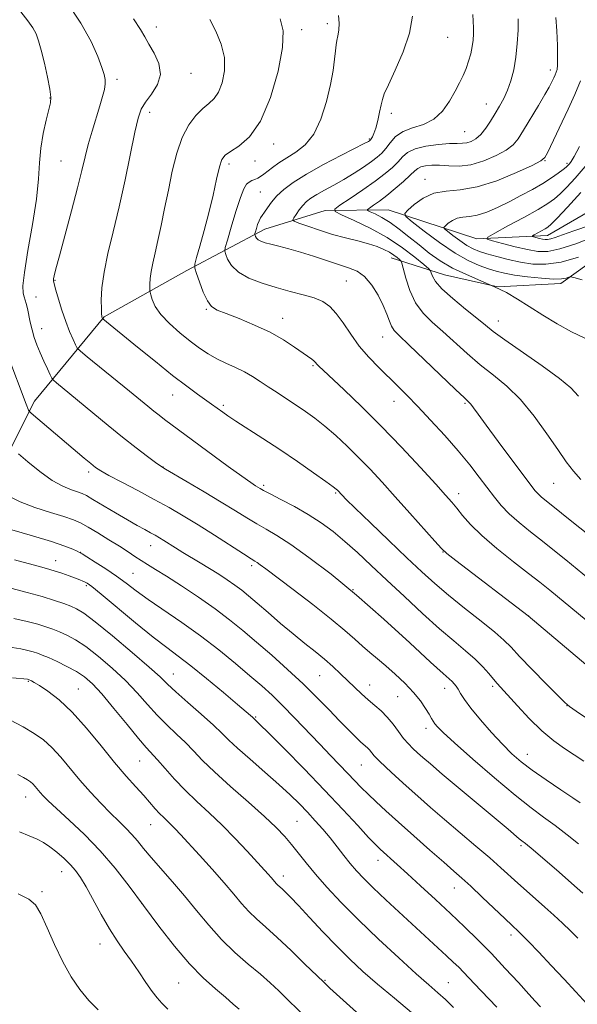
# Model space of a CAD drawing. Extents: x 2147300 to 2150200, y 349800 to 352700.
# Drawn here: x 2147827 to 2147975, y 350580 to 350840 of the extents above; entities that cross this region are included whole.
import ezdxf

# ---------------------------------------------------------------- set-up
doc = ezdxf.new("R2010")
doc.units = 0
doc.header["$MEASUREMENT"] = 0
for name, color, linetype, lineweight in [('DTM HARD BREAKLINE', 7, 'Continuous', 0), ('DTM SPOT ELEVATION', 2, 'Continuous', 13), ('INDEX CONTOUR', 41, 'Continuous', 13), ('INTERMEDIATE CONTOUR', 44, 'Continuous', 0)]:
    doc.layers.add(name, color=color, linetype=linetype, lineweight=lineweight)

msp = doc.modelspace()

# ---------------------------------------------------------------- linework, layer by layer
at = {"layer": 'DTM HARD BREAKLINE'}
for points in [[(2147764.05, 350667.27, 1105.58), (2147784.64, 350674.87, 1099.37), (2147799.84, 350687.08, 1095.43), (2147815.59, 350708.64, 1089.89), (2147831.22, 350739.54, 1083.42), (2147849.63, 350761.8, 1077.88), (2147871.5, 350774.09, 1074.47), (2147892.06, 350785.02, 1069.34), (2147908.02, 350789.9, 1066.4), (2147924.7, 350790.11, 1062.73), (2147948.16, 350782.39, 1058.32), (2147966.84, 350783.29, 1055.32), (2147986.72, 350794.89, 1051.78), (2148007.32, 350801.83, 1047.51), (2148022.56, 350811.36, 1043.71), (2148043.72, 350826.98, 1040.1), (2148064.94, 350837.93, 1035.96), (2148079.51, 350847.45, 1032.89), (2148092.1, 350854.29, 1029.49), (2148106.66, 350864.48, 1028.15), (2148119.19, 350876.66, 1026.35)], [(2147925.53, 350777.44, 1068.67), (2147939.6, 350772.94, 1065.06), (2147953.66, 350769.78, 1064), (2147970.34, 350770.66, 1062.39), (2147992.17, 350786.28, 1059.06), (2148012.15, 350789.87, 1057.32), (2148020.75, 350795.32, 1055.32), (2148035.26, 350809.52, 1050.65), (2148047.81, 350820.36, 1047.58), (2148067.04, 350830.61, 1043.71), (2148077.64, 350836.75, 1038.1)]]:
    msp.add_polyline3d(points, dxfattribs=at)
at = {"layer": 'DTM SPOT ELEVATION'}
for p in [(2147863.4, 350838.48, 1077.42), (2147908.59, 350839.34, 1072.46), (2147901.83, 350837.78, 1073.56), (2147940.46, 350835.74, 1069.16), (2147872.62, 350826.17, 1077.3), (2147967.58, 350827.07, 1064.49), (2147853, 350824.64, 1079.61), (2147835.28, 350819.67, 1082.08), (2147950.65, 350818.13, 1066.77), (2147861.61, 350815.88, 1077.51), (2147925.57, 350815.58, 1069.58), (2147944.92, 350810.81, 1067.02), (2147894.46, 350807.53, 1073.48), (2147919.71, 350808.79, 1070.16), (2147838.18, 350803.05, 1081.03), (2147882.59, 350802.26, 1073.6), (2147889.5, 350803.05, 1073.29), (2147966.13, 350803.13, 1061.93), (2147972, 350802.4, 1060.3), (2147934.43, 350798.17, 1062.6), (2147890.94, 350794.85, 1071.03), (2147836.63, 350771.45, 1079.89), (2147913.67, 350771.28, 1070.94), (2147831.6, 350767.05, 1081.34), (2147876.63, 350763.82, 1074.13), (2147896.84, 350761.37, 1073.33), (2147953.86, 350760.74, 1065.29), (2147833.06, 350758.72, 1081.34), (2147923.25, 350756.44, 1070.77), (2147904.86, 350748.93, 1074.17), (2147867.75, 350741.17, 1078.77), (2147926.24, 350739.48, 1072.69), (2147881.11, 350738.45, 1077.7), (2147944.98, 350738.92, 1070.2), (2147845.54, 350720.8, 1084.38), (2147865.21, 350722.08, 1081.95), (2147891.76, 350717.28, 1079.71), (2147968.44, 350717.82, 1068.92), (2147910.85, 350715.2, 1078.17), (2147943.35, 350715.01, 1073.46), (2147861.9, 350701.33, 1086.73), (2147843.38, 350699.53, 1089.97), (2147939.16, 350699.61, 1076.06), (2147836.81, 350697.32, 1091.31), (2147888.61, 350696.04, 1084.33), (2147857.25, 350693.95, 1089.06), (2147844.9, 350690.74, 1092.24), (2147915.37, 350689.67, 1082.01), (2147961.88, 350682.68, 1075.99), (2147867.88, 350667.36, 1093.21), (2147906.56, 350666.91, 1086.93), (2147829.58, 350665.47, 1100.12), (2147919.85, 350664.44, 1085.3), (2147939.63, 350663.56, 1082.63), (2147952.34, 350664.15, 1080.28), (2147842.77, 350663.38, 1099.15), (2147927.25, 350661.36, 1084.9), (2147972, 350658.99, 1078.02), (2147889.65, 350656, 1091.86), (2147934.68, 350653.02, 1084.52), (2147961.51, 350646.1, 1081.31), (2147858.98, 350644.37, 1098.89), (2147917.6, 350643.33, 1088.91), (2147828.89, 350634.84, 1104.73), (2147861.93, 350627.55, 1100.81), (2147900.56, 350628.38, 1095.01), (2147959.78, 350621.97, 1086.28), (2147922.04, 350618.12, 1092.59), (2147838.41, 350615.08, 1106.73), (2147897.02, 350613.95, 1097.47), (2147833.23, 350609.84, 1107.73), (2147942.17, 350610.79, 1090.75), (2147859.56, 350606.69, 1104), (2147848.55, 350596, 1106.69), (2147957.16, 350598.35, 1090.44), (2147869.31, 350585.63, 1104.92), (2147907.99, 350586.39, 1099.87), (2147940.57, 350585.72, 1095.11)]:
    msp.add_point(p, dxfattribs=at)
at = {"layer": 'INDEX CONTOUR'}
for points in [[(2147976.445, 350644.327, 1080), (2147971.35, 350647.663, 1080), (2147968.455, 350649.739, 1080), (2147965.314, 350652.361, 1080), (2147961.996, 350655.595, 1080), (2147958.848, 350658.945, 1080), (2147953.49, 350664.873, 1080), (2147952.512, 350666.014, 1080), (2147951.295, 350667.485, 1080), (2147949.711, 350669.286, 1080), (2147947.696, 350671.314, 1080), (2147945.178, 350673.523, 1080), (2147942.067, 350676.116, 1080), (2147938.269, 350679.354, 1080), (2147933.784, 350683.376, 1080), (2147928.986, 350687.818, 1080), (2147924.345, 350692.189, 1080), (2147920.227, 350696.093, 1080), (2147916.587, 350699.493, 1080), (2147913.278, 350702.445, 1080), (2147910.141, 350705.017, 1080), (2147906.98, 350707.326, 1080), (2147903.59, 350709.502, 1080), (2147899.894, 350711.617, 1080), (2147896.34, 350713.516, 1080), (2147893.503, 350714.986, 1080), (2147891.785, 350715.891, 1080), (2147890.886, 350716.391, 1080), (2147889.65, 350717.142, 1080), (2147888.378, 350717.992, 1080), (2147886.054, 350719.636, 1080), (2147882.44, 350722.266, 1080), (2147865.558, 350734.703, 1080), (2147864.143, 350735.779, 1080), (2147862.729, 350736.89, 1080), (2147861.172, 350738.157, 1080), (2147856.302, 350742.157, 1080), (2147845.169, 350751.191, 1080), (2147843.331, 350752.703, 1080), (2147842.527, 350753.532, 1080), (2147842.067, 350754.387, 1080), (2147841.396, 350755.844, 1080), (2147840.493, 350757.938, 1080), (2147839.476, 350760.57, 1080), (2147838.456, 350763.57, 1080), (2147837.547, 350766.494, 1080), (2147836.86, 350768.828, 1080), (2147836.222, 350771.197, 1080), (2147836.221, 350771.42, 1080), (2147836.274, 350771.844, 1080), (2147836.435, 350772.679, 1080), (2147836.872, 350774.502, 1080), (2147837.781, 350777.977, 1080), (2147840.991, 350789.855, 1080), (2147842.577, 350795.886, 1080), (2147843.72, 350800.517, 1080), (2147844.576, 350804.118, 1080), (2147845.414, 350807.405, 1080), (2147846.43, 350810.909, 1080), (2147848.493, 350817.583, 1080), (2147849.213, 350820.074, 1080), (2147849.673, 350821.959, 1080), (2147849.904, 350823.385, 1080), (2147849.918, 350824.55, 1080), (2147849.658, 350825.861, 1080), (2147849.047, 350827.777, 1080), (2147847.977, 350830.676, 1080), (2147846.208, 350834.597, 1080), (2147843.467, 350839.495, 1080), (2147839.654, 350845.196, 1080)], [(2147980.012, 350702.316, 1070), (2147973.281, 350707.685, 1070), (2147967.818, 350712.105, 1070), (2147965.261, 350714.155, 1070), (2147964.326, 350714.978, 1070), (2147963.515, 350715.836, 1070), (2147962.39, 350717.262, 1070), (2147953.746, 350728.829, 1070), (2147950.561, 350733.133, 1070), (2147948.445, 350736.044, 1070), (2147947.23, 350737.742, 1070), (2147946.541, 350738.674, 1070), (2147945.953, 350739.332, 1070), (2147944.844, 350740.391, 1070), (2147942.539, 350742.572, 1070), (2147930.167, 350754.442, 1070), (2147927.632, 350756.837, 1070), (2147926.286, 350758.219, 1070), (2147925.576, 350759.307, 1070), (2147925.009, 350760.706, 1070), (2147924.343, 350762.547, 1070), (2147923.397, 350764.843, 1070), (2147922.043, 350767.527, 1070), (2147920.362, 350770.212, 1070), (2147918.485, 350772.433, 1070), (2147916.492, 350773.869, 1070), (2147914.255, 350774.793, 1070), (2147911.593, 350775.621, 1070), (2147908.41, 350776.67, 1070), (2147904.951, 350777.843, 1070), (2147901.541, 350778.942, 1070), (2147898.466, 350779.811, 1070), (2147895.837, 350780.47, 1070), (2147893.718, 350780.981, 1070), (2147892.15, 350781.404, 1070), (2147891.057, 350781.79, 1070), (2147890.334, 350782.186, 1070), (2147889.883, 350782.62, 1070), (2147889.628, 350783.037, 1070), (2147889.501, 350783.361, 1070), (2147889.448, 350783.564, 1070), (2147889.476, 350783.806, 1070), (2147889.611, 350784.293, 1070), (2147889.865, 350785.156, 1070), (2147890.2, 350786.213, 1070), (2147890.568, 350787.206, 1070), (2147890.942, 350787.96, 1070), (2147891.382, 350788.635, 1070), (2147891.97, 350789.479, 1070), (2147892.785, 350790.674, 1070), (2147893.875, 350792.153, 1070), (2147895.284, 350793.786, 1070), (2147897.102, 350795.49, 1070), (2147899.595, 350797.358, 1070), (2147903.075, 350799.532, 1070), (2147907.624, 350802.049, 1070), (2147912.392, 350804.54, 1070), (2147918.548, 350807.688, 1070), (2147919.488, 350808.189, 1070), (2147919.751, 350808.35, 1070), (2147919.872, 350808.448, 1070), (2147920.005, 350808.6, 1070), (2147920.205, 350808.885, 1070), (2147920.514, 350809.398, 1070), (2147920.921, 350810.286, 1070), (2147921.404, 350811.71, 1070), (2147921.929, 350813.725, 1070), (2147922.433, 350815.951, 1070), (2147922.842, 350817.903, 1070), (2147923.156, 350819.313, 1070), (2147923.67, 350820.795, 1070), (2147924.749, 350823.183, 1070), (2147926.588, 350827.041, 1070), (2147928.681, 350831.852, 1070), (2147930.352, 350836.834, 1070), (2147931.094, 350841.312, 1070)], [(2147975.037, 350777.596, 1060), (2147970.395, 350776.266, 1060), (2147966.379, 350775.694, 1060), (2147962.895, 350775.774, 1060), (2147959.646, 350776.269, 1060), (2147956.43, 350776.961, 1060), (2147953.405, 350777.722, 1060), (2147950.818, 350778.447, 1060), (2147948.82, 350779.079, 1060), (2147947.168, 350779.762, 1060), (2147945.519, 350780.688, 1060), (2147943.65, 350781.961, 1060), (2147941.808, 350783.328, 1060), (2147940.357, 350784.448, 1060), (2147939.581, 350785.089, 1060), (2147939.44, 350785.459, 1060), (2147939.814, 350785.873, 1060), (2147940.588, 350786.552, 1060), (2147941.67, 350787.324, 1060), (2147942.973, 350787.924, 1060), (2147944.445, 350788.183, 1060), (2147946.163, 350788.329, 1060), (2147948.238, 350788.69, 1060), (2147950.744, 350789.513, 1060), (2147953.594, 350790.74, 1060), (2147956.66, 350792.23, 1060), (2147959.808, 350793.854, 1060), (2147962.851, 350795.511, 1060), (2147965.594, 350797.106, 1060), (2147967.873, 350798.554, 1060), (2147969.654, 350799.787, 1060), (2147970.935, 350800.745, 1060), (2147971.746, 350801.401, 1060), (2147972.244, 350801.869, 1060), (2147972.618, 350802.295, 1060), (2147973.073, 350802.906, 1060), (2147973.866, 350804.232, 1060), (2147975.271, 350806.886, 1060)], [(2147977.17, 350580.117, 1090), (2147974.286, 350583.335, 1090), (2147971.221, 350586.688, 1090), (2147967.825, 350590.325, 1090), (2147964.509, 350593.826, 1090), (2147961.821, 350596.632, 1090), (2147960.155, 350598.345, 1090), (2147959.271, 350599.221, 1090), (2147957.345, 350600.984, 1090), (2147955.61, 350602.623, 1090), (2147949.579, 350608.367, 1090), (2147946.534, 350611.231, 1090), (2147944.187, 350613.373, 1090), (2147942.047, 350615.257, 1090), (2147939.382, 350617.58, 1090), (2147935.702, 350620.819, 1090), (2147931.479, 350624.561, 1090), (2147927.428, 350628.17, 1090), (2147924.115, 350631.15, 1090), (2147921.498, 350633.553, 1090), (2147919.385, 350635.572, 1090), (2147917.583, 350637.391, 1090), (2147914.068, 350641.085, 1090), (2147909.487, 350645.811, 1090), (2147906.613, 350648.803, 1090), (2147899.98, 350655.798, 1090), (2147896.798, 350659.061, 1090), (2147893.999, 350661.766, 1090), (2147891.269, 350664.226, 1090), (2147888.163, 350666.901, 1090), (2147884.345, 350670.125, 1090), (2147879.917, 350673.738, 1090), (2147875.091, 350677.455, 1090), (2147870.111, 350681.015, 1090), (2147861.267, 350687.073, 1090), (2147858.09, 350689.374, 1090), (2147855.474, 350691.344, 1090), (2147852.909, 350693.224, 1090), (2147850.057, 350695.166, 1090), (2147847.27, 350696.971, 1090), (2147845.072, 350698.356, 1090), (2147843.811, 350699.136, 1090), (2147843.123, 350699.528, 1090), (2147842.465, 350699.849, 1090), (2147841.313, 350700.372, 1090), (2147839.21, 350701.197, 1090), (2147835.718, 350702.38, 1090), (2147830.694, 350703.91, 1090), (2147825.179, 350705.509, 1090)], [(2147917.17, 350577.145, 1100), (2147909.294, 350584.307, 1100), (2147907.561, 350585.928, 1100), (2147902.705, 350590.686, 1100), (2147899.015, 350594.269, 1100), (2147895.368, 350597.719, 1100), (2147892.352, 350600.443, 1100), (2147889.917, 350602.613, 1100), (2147887.855, 350604.594, 1100), (2147885.938, 350606.717, 1100), (2147883.873, 350609.19, 1100), (2147881.346, 350612.189, 1100), (2147878.196, 350615.76, 1100), (2147874.861, 350619.44, 1100), (2147869.845, 350624.905, 1100), (2147868.43, 350626.421, 1100), (2147867.363, 350627.507, 1100), (2147865.359, 350629.401, 1100), (2147864.294, 350630.469, 1100), (2147863.122, 350631.755, 1100), (2147860.074, 350635.211, 1100), (2147857.997, 350637.504, 1100), (2147855.457, 350640.365, 1100), (2147852.397, 350643.986, 1100), (2147848.823, 350648.409, 1100), (2147844.982, 350653.086, 1100), (2147841.183, 350657.317, 1100), (2147837.713, 350660.55, 1100), (2147834.777, 350662.815, 1100), (2147832.553, 350664.289, 1100), (2147831.151, 350665.149, 1100), (2147830.392, 350665.577, 1100), (2147829.652, 350665.908, 1100), (2147829.339, 350665.975, 1100), (2147825.379, 350666.384, 1100)]]:
    msp.add_polyline3d(points, dxfattribs=at)
at = {"layer": 'INTERMEDIATE CONTOUR'}
for points in [[(2147975.473, 350633.279, 1082), (2147973.511, 350634.616, 1082), (2147970.32, 350636.754, 1082), (2147966.46, 350639.368, 1082), (2147962.764, 350641.956, 1082), (2147959.839, 350644.172, 1082), (2147957.392, 350646.302, 1082), (2147954.903, 350648.789, 1082), (2147952.024, 350651.91, 1082), (2147949.083, 350655.27, 1082), (2147946.581, 350658.308, 1082), (2147944.885, 350660.588, 1082), (2147943.844, 350662.188, 1082), (2147943.178, 350663.314, 1082), (2147942.642, 350664.15, 1082), (2147942.136, 350664.806, 1082), (2147941.598, 350665.372, 1082), (2147939.208, 350667.51, 1082), (2147935.907, 350670.53, 1082), (2147930.456, 350675.574, 1082), (2147923.588, 350681.841, 1082), (2147916.34, 350688.208, 1082), (2147909.608, 350693.738, 1082), (2147903.739, 350698.216, 1082), (2147898.941, 350701.606, 1082), (2147895.308, 350703.956, 1082), (2147892.477, 350705.627, 1082), (2147889.973, 350707.062, 1082), (2147887.352, 350708.646, 1082), (2147884.31, 350710.534, 1082), (2147880.575, 350712.82, 1082), (2147876.078, 350715.5, 1082), (2147871.55, 350718.155, 1082), (2147865.807, 350721.497, 1082), (2147864.563, 350722.286, 1082), (2147863.226, 350723.253, 1082), (2147861.04, 350724.892, 1082), (2147858.049, 350727.182, 1082), (2147854.505, 350729.976, 1082), (2147850.669, 350733.099, 1082), (2147840.573, 350741.475, 1082), (2147837.012, 350744.378, 1082), (2147836.235, 350745.034, 1082), (2147835.808, 350745.578, 1082), (2147835.362, 350746.477, 1082), (2147834.622, 350748.062, 1082), (2147833.677, 350750.127, 1082), (2147832.706, 350752.331, 1082), (2147831.855, 350754.406, 1082), (2147831.142, 350756.383, 1082), (2147830.548, 350758.364, 1082), (2147830.059, 350760.403, 1082), (2147829.321, 350764.031, 1082), (2147829.034, 350765.292, 1082), (2147828.767, 350766.255, 1082), (2147828.49, 350767.094, 1082), (2147828.218, 350768.093, 1082), (2147828.148, 350769.975, 1082), (2147828.523, 350773.571, 1082), (2147829.47, 350779.341, 1082), (2147830.675, 350786.257, 1082), (2147831.708, 350792.922, 1082), (2147832.265, 350798.27, 1082), (2147832.551, 350802.571, 1082), (2147832.895, 350806.426, 1082), (2147833.531, 350810.264, 1082), (2147834.32, 350813.808, 1082), (2147835.029, 350816.606, 1082), (2147835.457, 350818.426, 1082), (2147835.545, 350819.921, 1082), (2147835.268, 350821.966, 1082), (2147834.638, 350825.145, 1082), (2147833.813, 350828.883, 1082), (2147832.992, 350832.318, 1082), (2147832.306, 350834.809, 1082), (2147831.623, 350836.619, 1082), (2147830.747, 350838.234, 1082), (2147829.481, 350840.095, 1082), (2147827.618, 350842.464, 1082)], [(2147977.352, 350655.552, 1078), (2147974.381, 350657.541, 1078), (2147972.645, 350658.732, 1078), (2147971.368, 350659.813, 1078), (2147969.529, 350661.649, 1078), (2147966.443, 350664.794, 1078), (2147962.756, 350668.576, 1078), (2147959.448, 350672.018, 1078), (2147957.175, 350674.433, 1078), (2147955.305, 350676.307, 1078), (2147952.881, 350678.422, 1078), (2147949.241, 350681.341, 1078), (2147944.89, 350684.767, 1078), (2147940.624, 350688.187, 1078), (2147936.995, 350691.265, 1078), (2147933.572, 350694.375, 1078), (2147929.674, 350698.064, 1078), (2147924.906, 350702.629, 1078), (2147920.005, 350707.342, 1078), (2147915.992, 350711.223, 1078), (2147913.612, 350713.551, 1078), (2147912.519, 350714.652, 1078), (2147911.321, 350715.94, 1078), (2147910.995, 350716.236, 1078), (2147910.145, 350716.887, 1078), (2147908.252, 350718.256, 1078), (2147904.981, 350720.573, 1078), (2147900.731, 350723.53, 1078), (2147896.085, 350726.687, 1078), (2147891.583, 350729.65, 1078), (2147884.432, 350734.251, 1078), (2147882.309, 350735.65, 1078), (2147880.96, 350736.584, 1078), (2147877.967, 350738.76, 1078), (2147874.323, 350741.357, 1078), (2147871.458, 350743.46, 1078), (2147867.722, 350746.324, 1078), (2147863.15, 350749.966, 1078), (2147858.441, 350753.791, 1078), (2147849.24, 350761.322, 1078), (2147849.202, 350761.38, 1078), (2147849.051, 350761.744, 1078), (2147848.988, 350761.993, 1078), (2147848.928, 350762.61, 1078), (2147848.877, 350763.928, 1078), (2147848.869, 350766.213, 1078), (2147849.051, 350769.457, 1078), (2147849.597, 350773.589, 1078), (2147850.622, 350778.543, 1078), (2147852.006, 350784.303, 1078), (2147853.57, 350790.86, 1078), (2147855.141, 350798.038, 1078), (2147857.761, 350810.662, 1078), (2147858.628, 350814.378, 1078), (2147859.449, 350816.715, 1078), (2147860.571, 350818.583, 1078), (2147862.165, 350820.721, 1078), (2147863.706, 350823.202, 1078), (2147864.491, 350825.927, 1078), (2147864.047, 350828.774, 1078), (2147862.808, 350831.514, 1078), (2147861.433, 350833.893, 1078), (2147860.371, 350835.817, 1078), (2147859.228, 350837.825, 1078), (2147857.396, 350840.617, 1078)], [(2147984.637, 350675.302, 1074), (2147967.43, 350689.514, 1074), (2147964.797, 350691.642, 1074), (2147961.817, 350693.981, 1074), (2147957.856, 350697.053, 1074), (2147953.453, 350700.554, 1074), (2147949.44, 350703.973, 1074), (2147946.455, 350706.893, 1074), (2147944.369, 350709.279, 1074), (2147942.858, 350711.19, 1074), (2147941.552, 350712.796, 1074), (2147939.888, 350714.697, 1074), (2147937.256, 350717.602, 1074), (2147933.246, 350721.981, 1074), (2147928.251, 350727.335, 1074), (2147922.864, 350732.93, 1074), (2147917.654, 350738.099, 1074), (2147913.086, 350742.466, 1074), (2147907.487, 350747.7, 1074), (2147906.43, 350748.707, 1074), (2147905.96, 350749.195, 1074), (2147905.402, 350749.862, 1074), (2147905.052, 350750.196, 1074), (2147904.506, 350750.611, 1074), (2147899.934, 350753.829, 1074), (2147897.041, 350755.71, 1074), (2147893.477, 350757.716, 1074), (2147889.38, 350759.641, 1074), (2147885.292, 350761.335, 1074), (2147881.856, 350762.656, 1074), (2147879.529, 350763.58, 1074), (2147878.036, 350764.523, 1074), (2147876.915, 350766.016, 1074), (2147875.81, 350768.375, 1074), (2147874.781, 350771.058, 1074), (2147873.995, 350773.309, 1074), (2147873.59, 350774.651, 1074), (2147873.609, 350775.727, 1074), (2147874.068, 350777.461, 1074), (2147874.949, 350780.533, 1074), (2147876.09, 350784.663, 1074), (2147877.299, 350789.33, 1074), (2147878.407, 350794.015, 1074), (2147879.359, 350798.223, 1074), (2147880.13, 350801.461, 1074), (2147880.762, 350803.426, 1074), (2147881.584, 350804.566, 1074), (2147882.997, 350805.517, 1074), (2147885.258, 350806.915, 1074), (2147888.066, 350809.395, 1074), (2147890.976, 350813.588, 1074), (2147893.577, 350819.767, 1074), (2147895.587, 350826.753, 1074), (2147896.755, 350833.008, 1074), (2147896.905, 350837.425, 1074), (2147896.161, 350840.636, 1074)], [(2147979.133, 350691.361, 1072), (2147971.627, 350697.535, 1072), (2147968.653, 350699.958, 1072), (2147965.51, 350702.473, 1072), (2147962.337, 350704.975, 1072), (2147959.33, 350707.405, 1072), (2147956.706, 350709.714, 1072), (2147954.593, 350711.897, 1072), (2147952.77, 350714.112, 1072), (2147948.794, 350719.396, 1072), (2147946.246, 350722.662, 1072), (2147943.195, 350726.352, 1072), (2147939.642, 350730.396, 1072), (2147935.931, 350734.449, 1072), (2147932.496, 350738.099, 1072), (2147929.645, 350741.057, 1072), (2147927.18, 350743.54, 1072), (2147922.213, 350748.398, 1072), (2147919.575, 350751.121, 1072), (2147917.055, 350754.069, 1072), (2147914.801, 350757.188, 1072), (2147912.797, 350760.191, 1072), (2147910.986, 350762.732, 1072), (2147909.276, 350764.562, 1072), (2147907.422, 350765.832, 1072), (2147905.141, 350766.79, 1072), (2147902.232, 350767.656, 1072), (2147898.821, 350768.541, 1072), (2147895.114, 350769.524, 1072), (2147891.349, 350770.678, 1072), (2147887.882, 350772.03, 1072), (2147885.102, 350773.599, 1072), (2147883.284, 350775.349, 1072), (2147882.26, 350777.029, 1072), (2147881.748, 350778.335, 1072), (2147881.532, 350779.153, 1072), (2147881.647, 350780.126, 1072), (2147882.191, 350782.091, 1072), (2147883.197, 350785.552, 1072), (2147884.44, 350789.689, 1072), (2147885.629, 350793.356, 1072), (2147886.546, 350795.679, 1072), (2147887.266, 350796.88, 1072), (2147887.937, 350797.457, 1072), (2147888.674, 350797.836, 1072), (2147889.457, 350798.16, 1072), (2147890.235, 350798.499, 1072), (2147890.985, 350798.923, 1072), (2147891.805, 350799.497, 1072), (2147894.154, 350801.319, 1072), (2147895.83, 350802.549, 1072), (2147897.871, 350803.89, 1072), (2147900.247, 350805.349, 1072), (2147902.728, 350807.277, 1072), (2147905.032, 350810.115, 1072), (2147906.931, 350814.106, 1072), (2147908.394, 350818.714, 1072), (2147909.444, 350823.206, 1072), (2147910.117, 350826.979, 1072), (2147910.518, 350829.948, 1072), (2147910.765, 350832.157, 1072), (2147910.965, 350833.705, 1072), (2147911.161, 350834.903, 1072), (2147911.381, 350836.117, 1072), (2147911.619, 350837.639, 1072), (2147911.728, 350839.464, 1072), (2147911.53, 350841.513, 1072)], [(2147975.665, 350718.784, 1068), (2147973.675, 350720.991, 1068), (2147971.755, 350723.479, 1068), (2147969.503, 350726.701, 1068), (2147966.63, 350730.912, 1068), (2147963.277, 350735.568, 1068), (2147959.699, 350739.928, 1068), (2147956.107, 350743.445, 1068), (2147952.55, 350746.37, 1068), (2147949.036, 350749.148, 1068), (2147945.586, 350752.111, 1068), (2147939.172, 350757.933, 1068), (2147936.37, 350760.394, 1068), (2147933.934, 350762.788, 1068), (2147931.932, 350765.499, 1068), (2147930.409, 350768.735, 1068), (2147929.333, 350771.99, 1068), (2147928.275, 350776.018, 1068), (2147928.027, 350776.642, 1068), (2147927.691, 350776.982, 1068), (2147927.091, 350777.471, 1068), (2147926.204, 350778.128, 1068), (2147925.041, 350778.866, 1068), (2147923.595, 350779.618, 1068), (2147921.778, 350780.367, 1068), (2147919.482, 350781.113, 1068), (2147916.649, 350781.867, 1068), (2147913.413, 350782.681, 1068), (2147909.957, 350783.619, 1068), (2147906.502, 350784.699, 1068), (2147903.418, 350785.76, 1068), (2147901.114, 350786.593, 1068), (2147899.879, 350787.078, 1068), (2147899.538, 350787.436, 1068), (2147899.798, 350787.972, 1068), (2147900.4, 350788.902, 1068), (2147901.21, 350790.079, 1068), (2147902.127, 350791.262, 1068), (2147903.098, 350792.276, 1068), (2147904.267, 350793.201, 1068), (2147905.822, 350794.181, 1068), (2147907.893, 350795.332, 1068), (2147910.353, 350796.665, 1068), (2147913.016, 350798.166, 1068), (2147915.689, 350799.794, 1068), (2147918.172, 350801.411, 1068), (2147920.259, 350802.855, 1068), (2147921.817, 350804.03, 1068), (2147923.009, 350805.11, 1068), (2147924.067, 350806.337, 1068), (2147925.219, 350807.859, 1068), (2147926.671, 350809.458, 1068), (2147928.622, 350810.825, 1068), (2147931.17, 350811.783, 1068), (2147934.013, 350812.698, 1068), (2147936.751, 350814.068, 1068), (2147939.058, 350816.229, 1068), (2147940.921, 350818.854, 1068), (2147942.405, 350821.456, 1068), (2147943.576, 350823.662, 1068), (2147944.509, 350825.579, 1068), (2147945.283, 350827.431, 1068), (2147945.956, 350829.383, 1068), (2147946.513, 350831.369, 1068), (2147946.921, 350833.266, 1068), (2147947.158, 350834.989, 1068), (2147947.253, 350836.611, 1068), (2147947.249, 350838.245, 1068), (2147947.179, 350839.977, 1068), (2147947.04, 350841.78, 1068)], [(2147974.99, 350740.822, 1066), (2147972.943, 350743.079, 1066), (2147969.981, 350745.537, 1066), (2147965.408, 350748.849, 1066), (2147955.534, 350755.724, 1066), (2147952.495, 350757.945, 1066), (2147950.389, 350759.615, 1066), (2147948.177, 350761.423, 1066), (2147945.131, 350763.859, 1066), (2147941.767, 350766.619, 1066), (2147938.911, 350769.198, 1066), (2147937.184, 350771.192, 1066), (2147936.383, 350772.586, 1066), (2147936.098, 350773.464, 1066), (2147935.918, 350773.975, 1066), (2147935.41, 350774.533, 1066), (2147934.14, 350775.616, 1066), (2147931.783, 350777.551, 1066), (2147928.459, 350780.073, 1066), (2147924.4, 350782.763, 1066), (2147919.921, 350785.245, 1066), (2147915.673, 350787.311, 1066), (2147912.391, 350788.792, 1066), (2147910.673, 350789.64, 1066), (2147910.558, 350790.296, 1066), (2147911.949, 350791.324, 1066), (2147914.64, 350793.117, 1066), (2147917.997, 350795.393, 1066), (2147921.277, 350797.699, 1066), (2147923.891, 350799.677, 1066), (2147925.848, 350801.339, 1066), (2147927.31, 350802.794, 1066), (2147928.492, 350804.121, 1066), (2147929.825, 350805.289, 1066), (2147931.794, 350806.24, 1066), (2147934.681, 350806.933, 1066), (2147937.96, 350807.382, 1066), (2147940.902, 350807.617, 1066), (2147942.966, 350807.686, 1066), (2147944.36, 350807.715, 1066), (2147945.478, 350807.846, 1066), (2147946.643, 350808.214, 1066), (2147947.89, 350808.918, 1066), (2147949.182, 350810.051, 1066), (2147950.484, 350811.653, 1066), (2147951.765, 350813.562, 1066), (2147952.998, 350815.566, 1066), (2147954.159, 350817.513, 1066), (2147955.238, 350819.505, 1066), (2147956.232, 350821.702, 1066), (2147957.129, 350824.242, 1066), (2147957.889, 350827.156, 1066), (2147958.466, 350830.449, 1066), (2147958.83, 350834.051, 1066), (2147959.018, 350837.597, 1066), (2147959.083, 350840.645, 1066)], [(2147976.695, 350756.152, 1064), (2147973.128, 350757.84, 1064), (2147969.347, 350759.927, 1064), (2147965.544, 350762.276, 1064), (2147962.001, 350764.557, 1064), (2147958.888, 350766.519, 1064), (2147955.944, 350768.216, 1064), (2147952.796, 350769.783, 1064), (2147949.194, 350771.34, 1064), (2147945.379, 350772.96, 1064), (2147941.711, 350774.706, 1064), (2147938.466, 350776.619, 1064), (2147935.567, 350778.669, 1064), (2147932.852, 350780.805, 1064), (2147930.195, 350782.959, 1064), (2147927.625, 350784.988, 1064), (2147925.21, 350786.732, 1064), (2147923.029, 350788.065, 1064), (2147921.217, 350789.004, 1064), (2147919.919, 350789.598, 1064), (2147919.252, 350789.927, 1064), (2147919.208, 350790.182, 1064), (2147919.748, 350790.582, 1064), (2147920.829, 350791.309, 1064), (2147922.383, 350792.411, 1064), (2147924.337, 350793.898, 1064), (2147926.569, 350795.724, 1064), (2147928.762, 350797.619, 1064), (2147930.553, 350799.252, 1064), (2147931.705, 350800.377, 1064), (2147932.499, 350801.071, 1064), (2147933.345, 350801.493, 1064), (2147934.578, 350801.772, 1064), (2147936.236, 350801.911, 1064), (2147938.285, 350801.884, 1064), (2147940.694, 350801.718, 1064), (2147943.457, 350801.666, 1064), (2147946.573, 350802.034, 1064), (2147949.963, 350803.025, 1064), (2147953.237, 350804.425, 1064), (2147955.929, 350805.917, 1064), (2147957.742, 350807.311, 1064), (2147959.069, 350808.912, 1064), (2147960.474, 350811.154, 1064), (2147964.395, 350817.678, 1064), (2147966.136, 350820.614, 1064), (2147967.224, 350822.503, 1064), (2147967.809, 350823.588, 1064), (2147968.512, 350825.041, 1064), (2147968.856, 350825.794, 1064), (2147969.15, 350826.513, 1064), (2147969.353, 350827.23, 1064), (2147969.465, 350828.353, 1064), (2147969.49, 350830.38, 1064), (2147969.433, 350833.592, 1064), (2147969.282, 350837.396, 1064), (2147969.025, 350840.98, 1064)], [(2147978.607, 350668.429, 1076), (2147961.693, 350682.766, 1076), (2147942.586, 350697.353, 1076), (2147940.216, 350699.209, 1076), (2147938.768, 350700.547, 1076), (2147937.043, 350702.456, 1076), (2147930.444, 350709.887, 1076), (2147926.582, 350714.205, 1076), (2147923.086, 350718.071, 1076), (2147919.909, 350721.497, 1076), (2147916.867, 350724.645, 1076), (2147913.821, 350727.636, 1076), (2147910.825, 350730.414, 1076), (2147907.98, 350732.881, 1076), (2147905.351, 350734.975, 1076), (2147902.857, 350736.796, 1076), (2147900.38, 350738.483, 1076), (2147897.842, 350740.144, 1076), (2147895.335, 350741.766, 1076), (2147892.992, 350743.305, 1076), (2147890.888, 350744.725, 1076), (2147888.874, 350746.035, 1076), (2147886.74, 350747.249, 1076), (2147884.348, 350748.393, 1076), (2147881.824, 350749.521, 1076), (2147879.365, 350750.697, 1076), (2147877.092, 350751.991, 1076), (2147874.845, 350753.506, 1076), (2147872.391, 350755.352, 1076), (2147869.612, 350757.58, 1076), (2147866.852, 350760.014, 1076), (2147864.567, 350762.42, 1076), (2147863.097, 350764.582, 1076), (2147862.305, 350766.356, 1076), (2147861.934, 350767.615, 1076), (2147861.76, 350768.321, 1076), (2147861.695, 350768.776, 1076), (2147861.682, 350769.371, 1076), (2147861.689, 350770.418, 1076), (2147861.771, 350771.919, 1076), (2147862.007, 350773.8, 1076), (2147862.456, 350776.021, 1076), (2147863.087, 350778.696, 1076), (2147863.849, 350781.974, 1076), (2147864.698, 350785.946, 1076), (2147865.615, 350790.465, 1076), (2147866.588, 350795.326, 1076), (2147867.625, 350800.297, 1076), (2147868.81, 350805.049, 1076), (2147870.249, 350809.229, 1076), (2147871.993, 350812.559, 1076), (2147873.883, 350815.083, 1076), (2147875.709, 350816.921, 1076), (2147877.303, 350818.255, 1076), (2147878.668, 350819.52, 1076), (2147879.851, 350821.213, 1076), (2147880.849, 350823.702, 1076), (2147881.451, 350826.837, 1076), (2147881.397, 350830.339, 1076), (2147880.533, 350833.936, 1076), (2147879.128, 350837.386, 1076), (2147877.562, 350840.453, 1076)], [(2147975.986, 350771.601, 1062), (2147973.795, 350772.219, 1062), (2147972.875, 350772.401, 1062), (2147972.438, 350772.301, 1062), (2147971.778, 350772.072, 1062), (2147970.518, 350771.859, 1062), (2147968.364, 350771.802, 1062), (2147965.187, 350771.999, 1062), (2147961.533, 350772.387, 1062), (2147958.11, 350772.858, 1062), (2147955.437, 350773.335, 1062), (2147953.272, 350773.86, 1062), (2147951.179, 350774.501, 1062), (2147948.775, 350775.36, 1062), (2147945.883, 350776.662, 1062), (2147942.375, 350778.662, 1062), (2147938.281, 350781.45, 1062), (2147934.246, 350784.445, 1062), (2147931.067, 350786.898, 1062), (2147929.367, 350788.303, 1062), (2147929.059, 350789.112, 1062), (2147929.879, 350790.02, 1062), (2147931.574, 350791.506, 1062), (2147933.944, 350793.198, 1062), (2147936.799, 350794.512, 1062), (2147940.018, 350795.078, 1062), (2147943.753, 350795.385, 1062), (2147948.225, 350796.14, 1062), (2147953.449, 350797.814, 1062), (2147958.618, 350799.95, 1062), (2147962.719, 350801.856, 1062), (2147965.047, 350803.06, 1062), (2147966.127, 350803.949, 1062), (2147966.787, 350805.131, 1062), (2147972.316, 350816.758, 1062), (2147974.066, 350820.585, 1062), (2147975.557, 350824.237, 1062)], [(2147978.938, 350782.931, 1058), (2147974.275, 350781.155, 1058), (2147970.071, 350779.76, 1058), (2147966.888, 350779.097, 1058), (2147964.283, 350779.096, 1058), (2147961.567, 350779.577, 1058), (2147958.286, 350780.356, 1058), (2147954.937, 350781.214, 1058), (2147952.256, 350781.925, 1058), (2147950.877, 350782.374, 1058), (2147951.04, 350782.902, 1058), (2147952.886, 350783.961, 1058), (2147956.347, 350785.832, 1058), (2147960.528, 350788.113, 1058), (2147964.33, 350790.233, 1058), (2147966.936, 350791.783, 1058), (2147968.676, 350793.012, 1058), (2147970.166, 350794.334, 1058), (2147971.927, 350796.111, 1058), (2147974.101, 350798.498, 1058), (2147976.738, 350801.597, 1058)], [(2147978.215, 350786.034, 1056), (2147973.806, 350784.551, 1056), (2147970.74, 350783.472, 1056), (2147968.83, 350782.783, 1056), (2147967.66, 350782.394, 1056), (2147966.852, 350782.226, 1056), (2147966.191, 350782.226, 1056), (2147965.502, 350782.348, 1056), (2147964.67, 350782.546, 1056), (2147963.139, 350782.944, 1056), (2147962.79, 350783.058, 1056), (2147962.831, 350783.192, 1056), (2147963.299, 350783.46, 1056), (2147965.239, 350784.514, 1056), (2147966.203, 350785.052, 1056), (2147966.928, 350785.513, 1056), (2147967.813, 350786.299, 1056), (2147969.396, 350787.923, 1056), (2147972.066, 350790.766, 1056), (2147975.624, 350794.692, 1056)], [(2147975.044, 350622.455, 1084), (2147971.985, 350624.88, 1084), (2147968.806, 350627.321, 1084), (2147965.787, 350629.536, 1084), (2147962.483, 350631.991, 1084), (2147958.269, 350635.33, 1084), (2147952.828, 350639.904, 1084), (2147947.08, 350644.889, 1084), (2147942.254, 350649.17, 1084), (2147939.264, 350651.913, 1084), (2147937.76, 350653.408, 1084), (2147937.075, 350654.226, 1084), (2147936.627, 350654.879, 1084), (2147936.166, 350655.638, 1084), (2147935.529, 350656.716, 1084), (2147934.566, 350658.27, 1084), (2147933.201, 350660.238, 1084), (2147931.371, 350662.504, 1084), (2147929.075, 350664.938, 1084), (2147926.545, 350667.355, 1084), (2147924.073, 350669.558, 1084), (2147921.877, 350671.415, 1084), (2147919.883, 350673.065, 1084), (2147917.946, 350674.713, 1084), (2147915.868, 350676.571, 1084), (2147913.245, 350678.883, 1084), (2147909.62, 350681.9, 1084), (2147904.799, 350685.701, 1084), (2147899.627, 350689.668, 1084), (2147892.383, 350695.14, 1084), (2147890.858, 350696.272, 1084), (2147890.076, 350696.826, 1084), (2147889.472, 350697.217, 1084), (2147888.458, 350697.853, 1084), (2147886.442, 350699.138, 1084), (2147878.808, 350704.052, 1084), (2147874.446, 350706.812, 1084), (2147870.515, 350709.215, 1084), (2147866.796, 350711.379, 1084), (2147862.882, 350713.543, 1084), (2147858.547, 350715.854, 1084), (2147854.312, 350718.079, 1084), (2147850.883, 350719.894, 1084), (2147848.729, 350721.095, 1084), (2147847.376, 350721.986, 1084), (2147846.111, 350722.99, 1084), (2147844.359, 350724.448, 1084), (2147830.309, 350736.362, 1084), (2147829.834, 350736.835, 1084), (2147829.661, 350737.167, 1084), (2147829.04, 350738.759, 1084), (2147824.192, 350751.604, 1084)], [(2147976.127, 350609.391, 1086), (2147973.132, 350612.077, 1086), (2147969.88, 350614.944, 1086), (2147966.76, 350617.66, 1086), (2147962.53, 350621.29, 1086), (2147961.555, 350622.1, 1086), (2147960.981, 350622.552, 1086), (2147960.044, 350623.26, 1086), (2147959.354, 350623.821, 1086), (2147956.379, 350626.352, 1086), (2147953.247, 350628.993, 1086), (2147938.998, 350640.913, 1086), (2147935.85, 350643.581, 1086), (2147933.854, 350645.308, 1086), (2147932.471, 350646.537, 1086), (2147931.242, 350647.661, 1086), (2147930.029, 350648.88, 1086), (2147928.775, 350650.341, 1086), (2147927.433, 350652.131, 1086), (2147925.994, 350654.081, 1086), (2147924.458, 350655.959, 1086), (2147922.83, 350657.598, 1086), (2147921.134, 350659.079, 1086), (2147919.4, 350660.55, 1086), (2147917.649, 350662.128, 1086), (2147915.867, 350663.818, 1086), (2147912.125, 350667.435, 1086), (2147910.087, 350669.332, 1086), (2147907.864, 350671.28, 1086), (2147905.403, 350673.294, 1086), (2147902.663, 350675.476, 1086), (2147899.604, 350677.948, 1086), (2147896.259, 350680.751, 1086), (2147892.941, 350683.593, 1086), (2147890.036, 350686.103, 1086), (2147887.8, 350688.016, 1086), (2147885.982, 350689.503, 1086), (2147884.204, 350690.841, 1086), (2147882.168, 350692.255, 1086), (2147879.893, 350693.746, 1086), (2147877.481, 350695.263, 1086), (2147875.032, 350696.756, 1086), (2147870.44, 350699.529, 1086), (2147868.489, 350700.742, 1086), (2147865.408, 350702.696, 1086), (2147864.24, 350703.414, 1086), (2147863.139, 350704.052, 1086), (2147861.908, 350704.727, 1086), (2147860.356, 350705.553, 1086), (2147858.35, 350706.643, 1086), (2147855.765, 350708.108, 1086), (2147852.603, 350709.973, 1086), (2147846.662, 350713.539, 1086), (2147844.927, 350714.544, 1086), (2147843.771, 350715.107, 1086), (2147842.608, 350715.518, 1086), (2147840.949, 350716.06, 1086), (2147838.71, 350716.994, 1086), (2147835.904, 350718.571, 1086), (2147832.645, 350720.893, 1086), (2147829.452, 350723.443, 1086), (2147826.945, 350725.553, 1086)], [(2147974.799, 350597.539, 1088), (2147972.855, 350599.479, 1088), (2147970.758, 350601.48, 1088), (2147968.489, 350603.577, 1088), (2147966.107, 350605.724, 1088), (2147961.279, 350609.992, 1088), (2147958.996, 350612.034, 1088), (2147954.495, 350616.151, 1088), (2147951.596, 350618.718, 1088), (2147947.901, 350621.88, 1088), (2147939.615, 350628.894, 1088), (2147935.884, 350632.111, 1088), (2147932.545, 350635.046, 1088), (2147929.487, 350637.775, 1088), (2147926.651, 350640.336, 1088), (2147924.179, 350642.614, 1088), (2147922.264, 350644.458, 1088), (2147921.021, 350645.767, 1088), (2147919.745, 350647.279, 1088), (2147919.211, 350647.816, 1088), (2147917.497, 350649.366, 1088), (2147916.064, 350650.732, 1088), (2147914.184, 350652.595, 1088), (2147911.86, 350654.977, 1088), (2147909.091, 350657.875, 1088), (2147905.873, 350661.193, 1088), (2147902.2, 350664.81, 1088), (2147898.124, 350668.589, 1088), (2147893.914, 350672.327, 1088), (2147889.9, 350675.805, 1088), (2147886.283, 350678.882, 1088), (2147882.766, 350681.733, 1088), (2147878.927, 350684.615, 1088), (2147874.524, 350687.679, 1088), (2147870.027, 350690.661, 1088), (2147866.087, 350693.195, 1088), (2147863.177, 350695.021, 1088), (2147861.079, 350696.32, 1088), (2147859.397, 350697.379, 1088), (2147857.764, 350698.453, 1088), (2147855.932, 350699.674, 1088), (2147853.678, 350701.139, 1088), (2147850.901, 350702.88, 1088), (2147847.968, 350704.669, 1088), (2147845.364, 350706.21, 1088), (2147843.376, 350707.304, 1088), (2147841.488, 350708.138, 1088), (2147838.987, 350708.996, 1088), (2147835.409, 350710.1, 1088), (2147831.293, 350711.431, 1088), (2147827.431, 350712.908, 1088), (2147824.461, 350714.428, 1088)], [(2147964.949, 350579.395, 1092), (2147963.579, 350580.857, 1092), (2147961.873, 350582.723, 1092), (2147959.125, 350585.757, 1092), (2147955.667, 350589.538, 1092), (2147951.972, 350593.473, 1092), (2147948.4, 350597.11, 1092), (2147944.863, 350600.554, 1092), (2147941.16, 350604.052, 1092), (2147937.19, 350607.746, 1092), (2147933.259, 350611.372, 1092), (2147929.776, 350614.559, 1092), (2147927.055, 350617.024, 1092), (2147922.545, 350621.075, 1092), (2147921.368, 350622.242, 1092), (2147919.541, 350624.179, 1092), (2147916.639, 350627.325, 1092), (2147912.702, 350631.568, 1092), (2147907.889, 350636.66, 1092), (2147902.481, 350642.251, 1092), (2147897.257, 350647.567, 1092), (2147893.121, 350651.734, 1092), (2147890.718, 350654.129, 1092), (2147888.794, 350655.968, 1092), (2147888.325, 350656.376, 1092), (2147884.886, 350659.291, 1092), (2147881.153, 350662.438, 1092), (2147876.706, 350666.144, 1092), (2147872.499, 350669.56, 1092), (2147869.181, 350672.118, 1092), (2147866.179, 350674.362, 1092), (2147862.61, 350677.117, 1092), (2147857.931, 350680.903, 1092), (2147848.808, 350688.452, 1092), (2147846.344, 350690.462, 1092), (2147845.173, 350691.351, 1092), (2147844.6, 350691.683, 1092), (2147844.027, 350691.94, 1092), (2147843.22, 350692.262, 1092), (2147842.039, 350692.708, 1092), (2147840.4, 350693.308, 1092), (2147838.459, 350693.992, 1092), (2147836.426, 350694.665, 1092), (2147834.424, 350695.266, 1092), (2147832.211, 350695.877, 1092), (2147825.959, 350697.545, 1092)], [(2147953.457, 350579.302, 1094), (2147949.28, 350583.562, 1094), (2147947.52, 350585.411, 1094), (2147944.64, 350588.487, 1094), (2147943.341, 350589.807, 1094), (2147941.912, 350591.19, 1094), (2147940.138, 350592.854, 1094), (2147924.078, 350607.658, 1094), (2147920.749, 350610.801, 1094), (2147918.235, 350613.287, 1094), (2147916.328, 350615.336, 1094), (2147914.681, 350617.289, 1094), (2147913.005, 350619.418, 1094), (2147911.24, 350621.697, 1094), (2147909.382, 350624.027, 1094), (2147907.434, 350626.327, 1094), (2147905.415, 350628.582, 1094), (2147903.352, 350630.793, 1094), (2147901.219, 350632.998, 1094), (2147898.786, 350635.382, 1094), (2147895.775, 350638.166, 1094), (2147892.071, 350641.445, 1094), (2147888.214, 350644.815, 1094), (2147884.911, 350647.748, 1094), (2147882.611, 350649.907, 1094), (2147880.745, 350651.735, 1094), (2147878.487, 350653.866, 1094), (2147875.287, 350656.722, 1094), (2147871.703, 350659.867, 1094), (2147868.57, 350662.657, 1094), (2147866.401, 350664.694, 1094), (2147864.42, 350666.59, 1094), (2147861.527, 350669.209, 1094), (2147857.027, 350673.086, 1094), (2147851.828, 350677.441, 1094), (2147847.241, 350681.169, 1094), (2147844.228, 350683.449, 1094), (2147842.347, 350684.616, 1094), (2147840.812, 350685.292, 1094), (2147838.939, 350685.996, 1094), (2147836.468, 350686.839, 1094), (2147833.247, 350687.829, 1094), (2147829.25, 350688.944, 1094), (2147824.962, 350690.036, 1094)], [(2147942.005, 350579.189, 1096), (2147939.811, 350581.267, 1096), (2147937.789, 350583.08, 1096), (2147935.433, 350585.144, 1096), (2147932.126, 350588.076, 1096), (2147927.492, 350592.277, 1096), (2147922.112, 350597.266, 1096), (2147916.812, 350602.347, 1096), (2147912.26, 350606.942, 1096), (2147908.512, 350610.963, 1096), (2147905.47, 350614.442, 1096), (2147903.022, 350617.425, 1096), (2147899.177, 350622.289, 1096), (2147897.351, 350624.432, 1096), (2147895.1, 350626.781, 1096), (2147891.971, 350629.728, 1096), (2147887.736, 350633.496, 1096), (2147883.054, 350637.618, 1096), (2147878.811, 350641.458, 1096), (2147875.651, 350644.538, 1096), (2147873.268, 350647.026, 1096), (2147871.115, 350649.252, 1096), (2147868.759, 350651.502, 1096), (2147866.217, 350653.889, 1096), (2147863.618, 350656.485, 1096), (2147861.036, 350659.338, 1096), (2147858.321, 350662.411, 1096), (2147855.265, 350665.647, 1096), (2147851.766, 350668.944, 1096), (2147848.131, 350672.032, 1096), (2147844.773, 350674.597, 1096), (2147842.006, 350676.417, 1096), (2147839.754, 350677.636, 1096), (2147837.844, 350678.491, 1096), (2147836.088, 350679.192, 1096), (2147834.243, 350679.843, 1096), (2147832.049, 350680.522, 1096), (2147829.266, 350681.279, 1096), (2147825.733, 350682.064, 1096)], [(2147934.241, 350575.063, 1098), (2147926.343, 350581.613, 1098), (2147921.914, 350585.35, 1098), (2147918.041, 350588.731, 1098), (2147914.558, 350591.95, 1098), (2147911.105, 350595.359, 1098), (2147907.457, 350599.16, 1098), (2147903.928, 350602.942, 1098), (2147900.966, 350606.139, 1098), (2147898.898, 350608.333, 1098), (2147897.569, 350609.69, 1098), (2147896.699, 350610.525, 1098), (2147895.533, 350611.574, 1098), (2147895.1, 350611.99, 1098), (2147894.699, 350612.435, 1098), (2147893.736, 350613.581, 1098), (2147893.014, 350614.398, 1098), (2147887.446, 350620.485, 1098), (2147884.236, 350623.897, 1098), (2147880.778, 350627.4, 1098), (2147877.361, 350630.637, 1098), (2147874.086, 350633.659, 1098), (2147871.007, 350636.621, 1098), (2147868.186, 350639.599, 1098), (2147865.728, 350642.37, 1098), (2147863.743, 350644.637, 1098), (2147860.73, 350647.911, 1098), (2147858.665, 350650.314, 1098), (2147855.671, 350653.982, 1098), (2147852.223, 350658.232, 1098), (2147849.004, 350662.085, 1098), (2147846.505, 350664.803, 1098), (2147844.435, 350666.623, 1098), (2147842.305, 350668.025, 1098), (2147839.784, 350669.384, 1098), (2147837.16, 350670.656, 1098), (2147834.875, 350671.69, 1098), (2147833.238, 350672.389, 1098), (2147832.018, 350672.848, 1098), (2147830.85, 350673.215, 1098), (2147829.418, 350673.605, 1098), (2147827.6, 350674.009, 1098), (2147825.324, 350674.386, 1098)], [(2147903.271, 350576.199, 1102), (2147895.764, 350583.566, 1102), (2147893.511, 350585.692, 1102), (2147890.907, 350587.998, 1102), (2147887.727, 350590.686, 1102), (2147884.185, 350593.766, 1102), (2147880.609, 350597.197, 1102), (2147877.25, 350600.921, 1102), (2147874.053, 350604.804, 1102), (2147870.892, 350608.692, 1102), (2147867.7, 350612.432, 1102), (2147862.07, 350618.838, 1102), (2147860.059, 350621.248, 1102), (2147858.449, 350623.223, 1102), (2147856.959, 350624.951, 1102), (2147855.34, 350626.619, 1102), (2147853.479, 350628.424, 1102), (2147851.293, 350630.565, 1102), (2147848.749, 350633.178, 1102), (2147845.997, 350636.146, 1102), (2147843.234, 350639.291, 1102), (2147838.16, 350645.37, 1102), (2147835.83, 350647.914, 1102), (2147833.557, 350649.946, 1102), (2147831.104, 350651.667, 1102), (2147828.193, 350653.359, 1102), (2147824.681, 350655.207, 1102)], [(2147885.327, 350578.707, 1104), (2147883.751, 350580.107, 1104), (2147881.683, 350581.887, 1104), (2147879.027, 350584.123, 1104), (2147875.832, 350587.002, 1104), (2147872.185, 350590.741, 1104), (2147868.197, 350595.438, 1104), (2147864.072, 350600.727, 1104), (2147860.038, 350606.12, 1104), (2147856.243, 350611.225, 1104), (2147852.515, 350616.022, 1104), (2147848.605, 350620.582, 1104), (2147844.398, 350624.912, 1104), (2147840.34, 350628.757, 1104), (2147837.013, 350631.799, 1104), (2147834.832, 350633.833, 1104), (2147833.543, 350635.119, 1104), (2147832.726, 350636.03, 1104), (2147831.369, 350637.656, 1104), (2147830.746, 350638.336, 1104), (2147830.123, 350638.887, 1104), (2147829.363, 350639.398, 1104), (2147828.303, 350639.991, 1104), (2147826.786, 350640.789, 1104)], [(2147866.428, 350578.744, 1106), (2147864.863, 350580.299, 1106), (2147863.611, 350581.704, 1106), (2147862.303, 350583.432, 1106), (2147860.66, 350585.814, 1106), (2147858.77, 350588.617, 1106), (2147856.815, 350591.468, 1106), (2147854.925, 350594.119, 1106), (2147853.036, 350596.823, 1106), (2147851.034, 350599.96, 1106), (2147848.865, 350603.738, 1106), (2147844.824, 350611.118, 1106), (2147843.35, 350613.599, 1106), (2147842.078, 350615.387, 1106), (2147840.707, 350616.933, 1106), (2147839.02, 350618.58, 1106), (2147837.145, 350620.229, 1106), (2147835.296, 350621.674, 1106), (2147833.607, 350622.775, 1106), (2147831.881, 350623.664, 1106), (2147829.84, 350624.543, 1106), (2147827.266, 350625.62, 1106)], [(2147848.036, 350578.528, 1108), (2147845.566, 350581.039, 1108), (2147843.188, 350583.942, 1108), (2147840.912, 350587.324, 1108), (2147838.696, 350591.292, 1108), (2147836.533, 350595.81, 1108), (2147834.533, 350600.277, 1108), (2147832.84, 350603.95, 1108), (2147831.442, 350606.326, 1108), (2147829.71, 350607.863, 1108), (2147826.86, 350609.262, 1108)]]:
    msp.add_polyline3d(points, dxfattribs=at)

doc.saveas('drawing.dxf')
